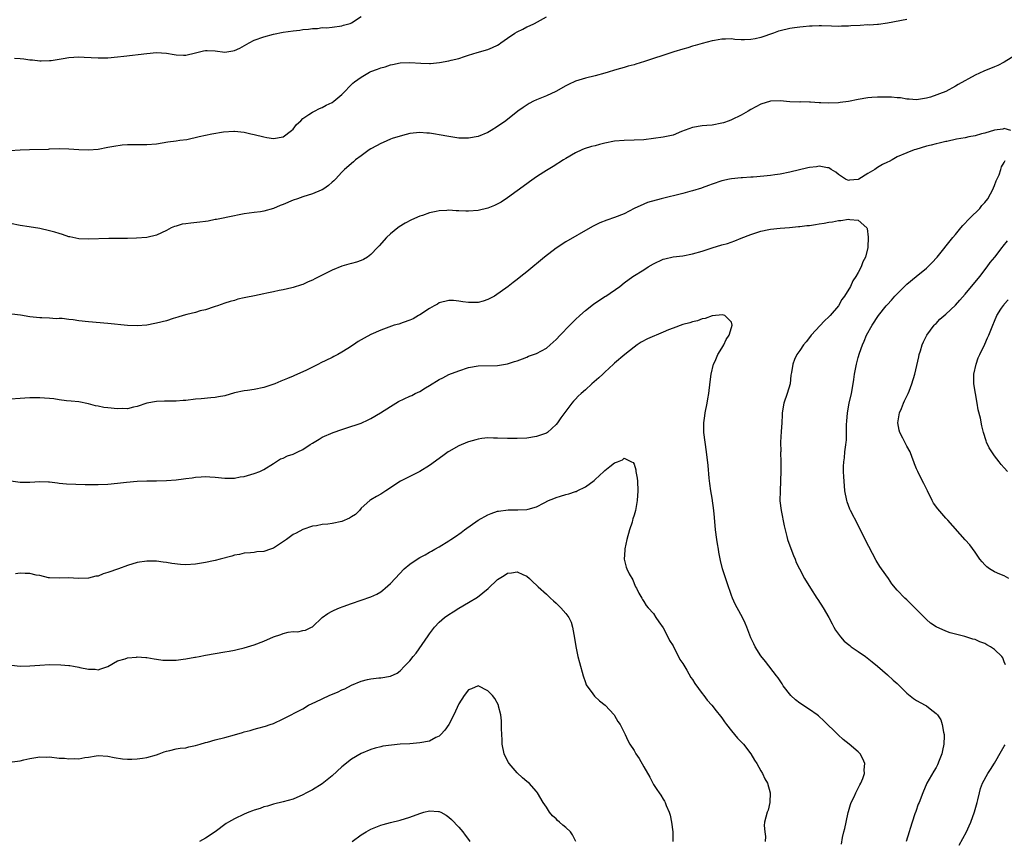
# Model space of a CAD drawing. Units: inches. Extents: x 2619000 to 2622000, y 1506000 to 1509000.
# Drawn here: x 2620079 to 2620281, y 1506859 to 1507028 of the extents above; entities that cross this region are included whole.
import ezdxf

# ---------------------------------------------------------------- set-up
doc = ezdxf.new("R2010")
doc.units = ezdxf.units.IN
doc.header["$MEASUREMENT"] = 0
doc.layers.add('LD26191506_10ft', color=41, linetype='Continuous')

msp = doc.modelspace()

# ---------------------------------------------------------------- linework, layer by layer
at = {"layer": 'LD26191506_10ft'}
for points, elevation in [([(2620076.87, 1507000.87), (2620079, 1507001), (2620080.91, 1507001.09), (2620084.8, 1507001.2), (2620085, 1507001.22), (2620087, 1507001.3), (2620089, 1507001.23), (2620091, 1507001.07), (2620093, 1507001.01), (2620095, 1507001.18), (2620097, 1507001.56), (2620098.19, 1507001.81), (2620099.95, 1507002.05), (2620101, 1507002.12), (2620101.84, 1507002.16), (2620103.84, 1507002.16), (2620105, 1507002.13), (2620107, 1507002.28), (2620109.33, 1507002.67), (2620111, 1507002.88), (2620111.76, 1507003), (2620113.19, 1507003.19), (2620115.74, 1507003.74), (2620118.34, 1507004.34), (2620120.75, 1507004.75), (2620122.86, 1507004.86), (2620123, 1507004.86), (2620125, 1507004.64), (2620126.33, 1507004.33), (2620127, 1507004.2), (2620129, 1507003.69), (2620129.6, 1507003.6), (2620131, 1507003.35), (2620133, 1507003.72), (2620134.71, 1507005), (2620135, 1507005.28), (2620135.74, 1507006.26), (2620136.58, 1507007), (2620137, 1507007.46), (2620138.26, 1507008.26), (2620139, 1507008.8), (2620139.43, 1507009), (2620140.45, 1507009.55), (2620141, 1507009.71), (2620141.8, 1507010.2), (2620143, 1507010.76), (2620143.36, 1507011), (2620145, 1507012.4), (2620147.29, 1507014.71), (2620147.6, 1507015), (2620149, 1507015.98), (2620150.66, 1507017), (2620151, 1507017.15), (2620152.37, 1507017.63), (2620153, 1507017.89), (2620153.9, 1507018.1), (2620155, 1507018.52), (2620155.44, 1507018.56), (2620157, 1507018.91), (2620159, 1507018.97), (2620161.2, 1507018.8), (2620163, 1507018.76), (2620163.23, 1507018.77), (2620165.04, 1507018.95), (2620167, 1507019.3), (2620167.43, 1507019.43), (2620169, 1507019.81), (2620170.21, 1507020.2), (2620171, 1507020.44), (2620172.77, 1507021), (2620175, 1507021.65), (2620175.97, 1507022.03), (2620177, 1507022.56), (2620177.28, 1507022.72), (2620177.64, 1507023), (2620179, 1507023.93), (2620180.54, 1507025), (2620181, 1507025.29), (2620182.16, 1507025.84), (2620183, 1507026.27), (2620183.51, 1507026.49), (2620184.54, 1507027), (2620187, 1507028.37)], 8080), ([(2620077.84, 1507019.84), (2620079, 1507019.77), (2620079.75, 1507019.75), (2620081, 1507019.53), (2620081.49, 1507019.49), (2620083, 1507019.28), (2620083.28, 1507019.28), (2620085, 1507019.35), (2620085.38, 1507019.38), (2620087, 1507019.68), (2620087.78, 1507019.78), (2620089, 1507020), (2620091, 1507020.11), (2620092.09, 1507020.09), (2620095, 1507019.92), (2620097, 1507019.93), (2620099, 1507020.11), (2620100.28, 1507020.28), (2620105, 1507020.83), (2620107, 1507021), (2620109, 1507020.91), (2620110.62, 1507020.62), (2620111, 1507020.57), (2620112.49, 1507020.49), (2620113, 1507020.48), (2620115, 1507020.92), (2620116.63, 1507021.37), (2620117, 1507021.44), (2620117.4, 1507021.4), (2620119, 1507021.35), (2620121, 1507021.08), (2620122.67, 1507021.33), (2620123, 1507021.4), (2620124.08, 1507021.92), (2620125.97, 1507023), (2620127, 1507023.53), (2620129, 1507024.27), (2620131, 1507024.79), (2620133, 1507025.18), (2620135, 1507025.49), (2620136.36, 1507025.64), (2620137, 1507025.75), (2620138.19, 1507025.81), (2620139, 1507025.98), (2620140.05, 1507025.95), (2620141, 1507026.13), (2620141.89, 1507026.11), (2620143, 1507026.23), (2620145, 1507026.51), (2620145.37, 1507026.63), (2620146.71, 1507027), (2620147, 1507027.11), (2620149, 1507028.44)], 8090), ([(2620261, 1507027.77), (2620257, 1507027.06), (2620255.2, 1507026.8), (2620255, 1507026.8), (2620253.34, 1507026.66), (2620253, 1507026.67), (2620251.44, 1507026.56), (2620249.53, 1507026.47), (2620249, 1507026.42), (2620247.57, 1507026.43), (2620247, 1507026.38), (2620245.55, 1507026.45), (2620243.5, 1507026.5), (2620243, 1507026.53), (2620241.56, 1507026.44), (2620241, 1507026.44), (2620239.71, 1507026.29), (2620239, 1507026.25), (2620237.92, 1507026.08), (2620237, 1507025.97), (2620235, 1507025.49), (2620234.62, 1507025.38), (2620233.65, 1507025), (2620231, 1507024.12), (2620229.85, 1507023.85), (2620229, 1507023.69), (2620227.65, 1507023.65), (2620227, 1507023.65), (2620225.72, 1507023.72), (2620225, 1507023.8), (2620223.74, 1507023.74), (2620223, 1507023.79), (2620221.49, 1507023.49), (2620221, 1507023.44), (2620219, 1507022.88), (2620217.55, 1507022.45), (2620217, 1507022.33), (2620216.03, 1507021.97), (2620215, 1507021.73), (2620213.14, 1507021.14), (2620212.75, 1507021), (2620207.14, 1507019.14), (2620205.38, 1507018.62), (2620205, 1507018.48), (2620203.8, 1507018.2), (2620203, 1507017.94), (2620202.24, 1507017.76), (2620201, 1507017.36), (2620199.71, 1507017), (2620199, 1507016.77), (2620197, 1507016.26), (2620195, 1507015.78), (2620193, 1507015.14), (2620191.57, 1507014.43), (2620191, 1507014.17), (2620188.92, 1507013), (2620187, 1507012.14), (2620185, 1507011.3), (2620184.35, 1507011), (2620183.48, 1507010.52), (2620182.25, 1507009.75), (2620181.16, 1507009), (2620178.66, 1507007), (2620177, 1507005.84), (2620175.65, 1507005), (2620175, 1507004.62), (2620173, 1507003.77), (2620171, 1507003.4), (2620169, 1507003.45), (2620167, 1507003.76), (2620165, 1507004.14), (2620164.25, 1507004.25), (2620163, 1507004.46), (2620162.48, 1507004.48), (2620161, 1507004.58), (2620159, 1507004.36), (2620158.19, 1507004.19), (2620157, 1507003.87), (2620155.33, 1507003.33), (2620155, 1507003.2), (2620153.49, 1507002.51), (2620153, 1507002.34), (2620152.16, 1507001.84), (2620151, 1507001.23), (2620150.62, 1507001), (2620149, 1506999.81), (2620147.83, 1506999), (2620147.41, 1506998.59), (2620145.58, 1506997), (2620145, 1506996.46), (2620143.69, 1506995), (2620143.34, 1506994.66), (2620143, 1506994.39), (2620142.3, 1506993.7), (2620141.29, 1506993), (2620141, 1506992.83), (2620140.74, 1506992.74), (2620139, 1506992.01), (2620137, 1506991.37), (2620135.91, 1506991), (2620135, 1506990.67), (2620133, 1506989.84), (2620132.39, 1506989.61), (2620131, 1506989.01), (2620129, 1506988.45), (2620128.33, 1506988.33), (2620127, 1506988.18), (2620126, 1506988), (2620125, 1506987.92), (2620123.61, 1506987.61), (2620123, 1506987.51), (2620119.27, 1506986.73), (2620119, 1506986.7), (2620117.6, 1506986.4), (2620117, 1506986.33), (2620115.84, 1506986.16), (2620114.02, 1506985.98), (2620113, 1506985.82), (2620112.25, 1506985.75), (2620111, 1506985.38), (2620110.68, 1506985.32), (2620110.01, 1506985), (2620109, 1506984.48), (2620107, 1506983.49), (2620105, 1506983.01), (2620102.88, 1506982.88), (2620101, 1506982.84), (2620097.2, 1506982.8), (2620093, 1506982.7), (2620091, 1506982.78), (2620089.17, 1506983.17), (2620089, 1506983.2), (2620087.66, 1506983.66), (2620087, 1506983.84), (2620086.11, 1506984.12), (2620085, 1506984.43), (2620083, 1506984.85), (2620080.81, 1506985.19), (2620079, 1506985.51), (2620077, 1506985.89)], 8070), ([(2620284.2, 1507021), (2620281, 1507019.02), (2620279.64, 1507018.36), (2620279, 1507018.07), (2620276.81, 1507017.19), (2620275, 1507016.38), (2620271.52, 1507014.48), (2620271, 1507014.14), (2620269.03, 1507013.03), (2620265.84, 1507011.84), (2620265, 1507011.63), (2620263, 1507011.31), (2620261.47, 1507011.47), (2620261, 1507011.45), (2620259.69, 1507011.69), (2620259, 1507011.7), (2620257.82, 1507011.82), (2620257, 1507011.86), (2620255, 1507011.88), (2620253.78, 1507011.78), (2620253, 1507011.74), (2620251, 1507011.4), (2620249, 1507010.99), (2620247.28, 1507010.72), (2620247, 1507010.68), (2620245, 1507010.6), (2620243.32, 1507010.68), (2620243, 1507010.68), (2620241.2, 1507010.8), (2620241, 1507010.79), (2620239.14, 1507010.86), (2620239, 1507010.85), (2620237, 1507010.92), (2620235, 1507011.08), (2620233, 1507011.04), (2620231, 1507010.43), (2620229, 1507009.34), (2620228.45, 1507009), (2620227, 1507008.18), (2620225, 1507007.2), (2620224.5, 1507007), (2620223.39, 1507006.61), (2620223, 1507006.49), (2620221, 1507006.11), (2620219.96, 1507006.04), (2620219, 1507005.93), (2620217, 1507005.6), (2620214.77, 1507004.77), (2620213, 1507004.07), (2620211, 1507003.63), (2620209, 1507003.33), (2620207, 1507003.08), (2620205, 1507003), (2620203, 1507002.98), (2620201, 1507002.79), (2620199, 1507002.37), (2620197.88, 1507002.12), (2620197, 1507001.87), (2620196.29, 1507001.71), (2620194.78, 1507001.22), (2620194.25, 1507001), (2620193, 1507000.43), (2620191, 1506999.28), (2620190.54, 1506999), (2620188.39, 1506997.61), (2620187, 1506996.82), (2620186.47, 1506996.47), (2620185, 1506995.49), (2620183.57, 1506994.43), (2620183, 1506994.05), (2620179, 1506991.18), (2620177.69, 1506990.31), (2620176.38, 1506989.62), (2620175, 1506989.08), (2620173, 1506988.6), (2620171, 1506988.42), (2620170.44, 1506988.44), (2620169, 1506988.5), (2620168.51, 1506988.51), (2620167, 1506988.62), (2620166.57, 1506988.57), (2620165, 1506988.53), (2620164.36, 1506988.36), (2620163, 1506988.11), (2620161.58, 1506987.58), (2620161, 1506987.39), (2620159.34, 1506986.66), (2620158.03, 1506985.97), (2620156.79, 1506985.21), (2620156.48, 1506985), (2620155, 1506983.78), (2620154.15, 1506983), (2620152.68, 1506981.32), (2620152.36, 1506981), (2620151, 1506979.53), (2620150.3, 1506979), (2620149.48, 1506978.52), (2620149, 1506978.31), (2620148.05, 1506977.95), (2620147, 1506977.71), (2620146.47, 1506977.53), (2620145, 1506977.15), (2620143, 1506976.33), (2620141, 1506975.28), (2620140.44, 1506975), (2620139.45, 1506974.55), (2620139, 1506974.28), (2620138.09, 1506973.91), (2620137, 1506973.39), (2620136.71, 1506973.29), (2620135, 1506972.78), (2620134.73, 1506972.73), (2620133, 1506972.32), (2620132.17, 1506972.17), (2620131, 1506971.88), (2620129.6, 1506971.6), (2620129, 1506971.46), (2620127.06, 1506971.06), (2620125.29, 1506970.71), (2620125, 1506970.62), (2620123.66, 1506970.34), (2620123, 1506970.12), (2620122.11, 1506969.89), (2620121, 1506969.53), (2620119.49, 1506969), (2620119, 1506968.84), (2620118.78, 1506968.78), (2620117, 1506968.18), (2620115.94, 1506967.94), (2620115, 1506967.64), (2620113.22, 1506967.22), (2620112.46, 1506967), (2620111.35, 1506966.65), (2620110.38, 1506966.38), (2620109, 1506965.94), (2620107, 1506965.43), (2620106.63, 1506965.37), (2620105, 1506965.05), (2620103, 1506964.9), (2620100.99, 1506964.99), (2620097, 1506965.39), (2620093, 1506965.73), (2620091, 1506965.94), (2620089.89, 1506966.11), (2620089, 1506966.2), (2620087.63, 1506966.37), (2620087, 1506966.38), (2620086.35, 1506966.35), (2620085, 1506966.46), (2620083.45, 1506966.55), (2620083, 1506966.54), (2620081, 1506966.77), (2620079.07, 1506967.07), (2620077.27, 1506967.27)], 8060), ([(2620282.37, 1507005), (2620281, 1507005.4), (2620280.72, 1507005.28), (2620279, 1507005.08), (2620277, 1507004.44), (2620276.32, 1507004.32), (2620275, 1507003.93), (2620273.72, 1507003.72), (2620273, 1507003.53), (2620271.21, 1507003.21), (2620269.23, 1507002.77), (2620269, 1507002.74), (2620267.61, 1507002.39), (2620267, 1507002.29), (2620265.99, 1507002.01), (2620265, 1507001.77), (2620262.87, 1507001.13), (2620262.49, 1507001), (2620261, 1507000.43), (2620259, 1506999.57), (2620258.01, 1506999), (2620257.34, 1506998.66), (2620257, 1506998.53), (2620256.01, 1506997.99), (2620255, 1506997.39), (2620254.44, 1506997), (2620253, 1506996.18), (2620251.15, 1506995), (2620251, 1506994.92), (2620249.22, 1506994.78), (2620249, 1506994.75), (2620248.4, 1506995), (2620247.58, 1506995.58), (2620247, 1506995.95), (2620246.42, 1506996.42), (2620245.46, 1506997), (2620245.22, 1506997.22), (2620245, 1506997.31), (2620244.69, 1506997.31), (2620243, 1506997.7), (2620242.44, 1506997.56), (2620241, 1506997.44), (2620240.66, 1506997.34), (2620237, 1506996.47), (2620235, 1506996.07), (2620233.91, 1506995.91), (2620233, 1506995.78), (2620231.62, 1506995.62), (2620229.43, 1506995.43), (2620229, 1506995.41), (2620227.29, 1506995.29), (2620227, 1506995.28), (2620225, 1506995.09), (2620224.57, 1506995), (2620223, 1506994.64), (2620221, 1506993.98), (2620220.3, 1506993.7), (2620219, 1506993.24), (2620218.83, 1506993.17), (2620217, 1506992.59), (2620216.47, 1506992.47), (2620215, 1506992.06), (2620210.58, 1506991), (2620207.78, 1506990.22), (2620207, 1506989.9), (2620205.03, 1506989), (2620203, 1506987.92), (2620201, 1506987.11), (2620199.41, 1506986.59), (2620197.96, 1506986.04), (2620196.64, 1506985.36), (2620196.02, 1506985), (2620191, 1506982.17), (2620189, 1506980.86), (2620186.64, 1506979), (2620185, 1506977.61), (2620184.64, 1506977.36), (2620184.21, 1506977), (2620183, 1506975.96), (2620181.74, 1506975), (2620181, 1506974.41), (2620180.18, 1506973.82), (2620179.16, 1506973), (2620176.32, 1506971), (2620175, 1506970.27), (2620174.01, 1506969.99), (2620173, 1506969.67), (2620172.3, 1506969.7), (2620171, 1506969.67), (2620169.82, 1506969.82), (2620169, 1506969.99), (2620167.92, 1506970.08), (2620167, 1506970.12), (2620165, 1506969.59), (2620164.64, 1506969.36), (2620163.96, 1506969), (2620163, 1506968.43), (2620161, 1506967.13), (2620160.74, 1506967), (2620159.67, 1506966.33), (2620159, 1506966.03), (2620157.59, 1506965.59), (2620156.74, 1506965.26), (2620155.74, 1506965), (2620154.63, 1506964.63), (2620153, 1506964.02), (2620151, 1506963.13), (2620149.62, 1506962.38), (2620148.34, 1506961.66), (2620147.4, 1506961), (2620146.26, 1506960.26), (2620145, 1506959.47), (2620144.16, 1506959), (2620143.38, 1506958.62), (2620143, 1506958.39), (2620141.75, 1506957.75), (2620140.72, 1506957.28), (2620140.22, 1506957), (2620139, 1506956.38), (2620137.78, 1506955.78), (2620137, 1506955.42), (2620135.29, 1506954.71), (2620135, 1506954.56), (2620133.89, 1506954.11), (2620132.5, 1506953.5), (2620131.27, 1506953), (2620129, 1506952.24), (2620127, 1506951.8), (2620125.63, 1506951.63), (2620125, 1506951.56), (2620123, 1506951.14), (2620121, 1506950.55), (2620119.72, 1506950.28), (2620119, 1506950.16), (2620118.11, 1506950.11), (2620116.11, 1506949.89), (2620115, 1506949.81), (2620113, 1506949.58), (2620112.43, 1506949.57), (2620111, 1506949.42), (2620109.39, 1506949.39), (2620109, 1506949.42), (2620108.59, 1506949.42), (2620107, 1506949.38), (2620105, 1506949.04), (2620103, 1506948.34), (2620102.22, 1506948.22), (2620101, 1506947.88), (2620099.93, 1506947.93), (2620099, 1506947.86), (2620097, 1506948.07), (2620096.14, 1506948.14), (2620095, 1506948.39), (2620094.44, 1506948.44), (2620093, 1506948.87), (2620091, 1506949.29), (2620089.45, 1506949.45), (2620088.5, 1506949.5), (2620087, 1506949.67), (2620085.87, 1506949.87), (2620085, 1506949.95), (2620083.97, 1506950.03), (2620083, 1506950.13), (2620081, 1506950.09), (2620079.95, 1506950.05), (2620079, 1506949.96), (2620077, 1506949.83)], 8050), ([(2620281.26, 1506895.26), (2620281, 1506895.88), (2620280.69, 1506896.69), (2620280.46, 1506897), (2620279, 1506898.46), (2620278.2, 1506899), (2620277.42, 1506899.42), (2620277, 1506899.64), (2620276.01, 1506900.01), (2620275, 1506900.45), (2620274.53, 1506900.53), (2620272.9, 1506901.1), (2620269.87, 1506901.87), (2620269, 1506902.22), (2620267, 1506903.1), (2620265.86, 1506903.86), (2620265, 1506904.59), (2620264.64, 1506905), (2620262.66, 1506907), (2620261.82, 1506907.82), (2620261, 1506908.6), (2620260.55, 1506909), (2620259, 1506910.61), (2620257.93, 1506911.93), (2620257.21, 1506913), (2620255.8, 1506915), (2620255.48, 1506915.48), (2620254.73, 1506916.73), (2620252.47, 1506921), (2620251, 1506923.95), (2620249.4, 1506927), (2620249.28, 1506927.28), (2620248.72, 1506928.72), (2620248.65, 1506929), (2620248.28, 1506931), (2620248.1, 1506933), (2620248.09, 1506933.91), (2620248.01, 1506935), (2620248.01, 1506936.01), (2620248.07, 1506937), (2620248.19, 1506937.81), (2620248.3, 1506939), (2620248.46, 1506940.46), (2620248.54, 1506941), (2620248.58, 1506941.42), (2620248.64, 1506943), (2620248.64, 1506944.64), (2620248.66, 1506945.34), (2620248.78, 1506947), (2620249.16, 1506949), (2620249.62, 1506951), (2620249.77, 1506951.77), (2620250.11, 1506953.89), (2620250.25, 1506955), (2620250.63, 1506957), (2620251, 1506958.39), (2620251.27, 1506959.27), (2620251.88, 1506961), (2620252.23, 1506961.77), (2620252.7, 1506963), (2620253.86, 1506965), (2620255.21, 1506967), (2620256.75, 1506969), (2620257, 1506969.29), (2620257.84, 1506970.16), (2620258.54, 1506971), (2620259, 1506971.49), (2620261, 1506973.48), (2620262.92, 1506975), (2620265, 1506976.73), (2620265.31, 1506977), (2620266.15, 1506977.85), (2620267.2, 1506979), (2620270.43, 1506983), (2620271, 1506983.67), (2620272.06, 1506985), (2620272.49, 1506985.51), (2620273.91, 1506987), (2620275.95, 1506989), (2620276.41, 1506989.59), (2620277, 1506990.25), (2620277.6, 1506991), (2620278.69, 1506993), (2620278.77, 1506993.23), (2620279, 1506993.72), (2620279.36, 1506994.64), (2620279.93, 1506995.93), (2620280.32, 1506997), (2620280.44, 1506997.56), (2620281, 1506998.45), (2620281.18, 1506998.82)], 8050), ([(2620077.07, 1506933.07), (2620079, 1506932.78), (2620081, 1506932.76), (2620083, 1506932.9), (2620084.83, 1506932.83), (2620085, 1506932.84), (2620086.63, 1506932.63), (2620087, 1506932.62), (2620088.48, 1506932.48), (2620090.38, 1506932.38), (2620092.32, 1506932.32), (2620094.31, 1506932.31), (2620095, 1506932.33), (2620097, 1506932.41), (2620099, 1506932.58), (2620100.79, 1506932.79), (2620103, 1506932.99), (2620104.96, 1506933.04), (2620107, 1506933.04), (2620109, 1506933.11), (2620111, 1506933.29), (2620112.54, 1506933.46), (2620113, 1506933.54), (2620114.31, 1506933.69), (2620115, 1506933.81), (2620116.14, 1506933.86), (2620117, 1506933.94), (2620117.91, 1506933.91), (2620119, 1506933.84), (2620121, 1506933.64), (2620123, 1506933.64), (2620124.13, 1506933.87), (2620125, 1506933.98), (2620126.34, 1506934.34), (2620127, 1506934.55), (2620128.2, 1506935), (2620129, 1506935.39), (2620131, 1506936.63), (2620132.43, 1506937.57), (2620133, 1506937.73), (2620133.83, 1506938.17), (2620135, 1506938.52), (2620135.33, 1506938.67), (2620135.99, 1506939), (2620137, 1506939.48), (2620138.5, 1506940.5), (2620139, 1506940.81), (2620140.39, 1506941.61), (2620141, 1506942.04), (2620143.21, 1506943), (2620145, 1506943.64), (2620145.87, 1506943.88), (2620149, 1506944.91), (2620150.39, 1506945.61), (2620151, 1506945.88), (2620152.92, 1506947), (2620155, 1506948.34), (2620156.65, 1506949.35), (2620159, 1506950.46), (2620159.38, 1506950.62), (2620160.08, 1506951), (2620161, 1506951.44), (2620162.18, 1506952.18), (2620163, 1506952.64), (2620163.57, 1506953), (2620164.48, 1506953.52), (2620165, 1506953.88), (2620165.76, 1506954.24), (2620167, 1506954.87), (2620169, 1506955.67), (2620171, 1506956.34), (2620173, 1506956.67), (2620177, 1506956.72), (2620179, 1506957.07), (2620180.43, 1506957.56), (2620181, 1506957.74), (2620182.13, 1506958.13), (2620183, 1506958.48), (2620183.36, 1506958.64), (2620185, 1506959.24), (2620187, 1506960.32), (2620187.79, 1506961), (2620189, 1506962.07), (2620189.86, 1506963), (2620191.83, 1506965), (2620192.39, 1506965.61), (2620193, 1506966.16), (2620193.88, 1506967), (2620195, 1506968.02), (2620196.65, 1506969.35), (2620199, 1506970.89), (2620199.19, 1506971), (2620202.07, 1506973), (2620203, 1506973.73), (2620204.74, 1506975), (2620207, 1506976.41), (2620207.91, 1506977), (2620209, 1506977.64), (2620211, 1506978.57), (2620211.33, 1506978.67), (2620213, 1506979.05), (2620215, 1506979.3), (2620217, 1506979.66), (2620219, 1506980.24), (2620221, 1506980.9), (2620223, 1506981.5), (2620224.17, 1506981.83), (2620225.67, 1506982.33), (2620227, 1506982.88), (2620229, 1506983.67), (2620230, 1506984), (2620231, 1506984.3), (2620232.65, 1506984.65), (2620233, 1506984.71), (2620235, 1506984.95), (2620236.91, 1506985.09), (2620238.73, 1506985.27), (2620239, 1506985.28), (2620240.5, 1506985.5), (2620241, 1506985.53), (2620242.27, 1506985.73), (2620243, 1506985.81), (2620244.04, 1506985.96), (2620245, 1506986.15), (2620245.75, 1506986.25), (2620247, 1506986.53), (2620247.45, 1506986.55), (2620249, 1506986.78), (2620249.3, 1506986.7), (2620251, 1506986.59), (2620252.81, 1506985), (2620252.86, 1506984.86), (2620253.08, 1506983.08), (2620253, 1506981), (2620252.52, 1506979), (2620251.99, 1506978.01), (2620251.63, 1506977), (2620251, 1506975.86), (2620250.55, 1506975), (2620249.9, 1506974.1), (2620249.41, 1506973), (2620248.21, 1506971), (2620247.67, 1506970.33), (2620246.95, 1506969), (2620245.26, 1506967), (2620245, 1506966.73), (2620244.07, 1506965.93), (2620241.37, 1506963), (2620241.22, 1506962.78), (2620240.36, 1506961.64), (2620239.79, 1506961), (2620239, 1506959.81), (2620238.42, 1506959), (2620237.96, 1506957.96), (2620237.56, 1506957), (2620237.32, 1506955.32), (2620237.21, 1506954.79), (2620237.02, 1506953), (2620236.45, 1506951), (2620235.77, 1506949), (2620235.42, 1506947), (2620235.41, 1506946.59), (2620235.32, 1506945), (2620235.17, 1506943.17), (2620235.05, 1506941), (2620235.11, 1506939.11), (2620235.09, 1506938.91), (2620235.15, 1506937), (2620235.13, 1506935.13), (2620235.06, 1506933), (2620234.97, 1506931), (2620234.95, 1506928.95), (2620235.17, 1506927), (2620235.83, 1506923.83), (2620236.02, 1506923), (2620236.38, 1506921.62), (2620236.52, 1506921), (2620237.17, 1506919.17), (2620237.74, 1506917.74), (2620238.06, 1506917), (2620238.31, 1506916.31), (2620238.93, 1506915), (2620239.99, 1506913), (2620241.25, 1506911), (2620242.54, 1506909), (2620242.71, 1506908.71), (2620243.83, 1506907), (2620245, 1506905), (2620245.68, 1506903.68), (2620246.01, 1506903), (2620246.38, 1506902.38), (2620247.36, 1506901), (2620248.15, 1506900.15), (2620249.26, 1506899.26), (2620249.6, 1506899), (2620251, 1506898.02), (2620252.54, 1506897), (2620253.91, 1506895.91), (2620254.97, 1506895), (2620257, 1506893.23), (2620258.16, 1506892.16), (2620259, 1506891.44), (2620261, 1506889.49), (2620262.38, 1506888.38), (2620263, 1506887.99), (2620264.76, 1506887), (2620265, 1506886.85), (2620265.76, 1506886.24), (2620267, 1506885.3), (2620267.27, 1506885), (2620267.97, 1506883.97), (2620268.28, 1506883), (2620268.52, 1506881.48), (2620268.65, 1506881), (2620268.67, 1506880.67), (2620268.62, 1506879), (2620268.29, 1506877.71), (2620268.17, 1506877), (2620267.65, 1506875.65), (2620267.26, 1506874.74), (2620267, 1506874.22), (2620266.56, 1506873.44), (2620265.13, 1506871), (2620264.26, 1506869), (2620263.51, 1506867), (2620263.35, 1506866.65), (2620262.81, 1506865.19), (2620262.66, 1506864.66), (2620262.07, 1506863), (2620261.69, 1506861.69), (2620261.46, 1506861), (2620260.86, 1506859)], 8040), ([(2620281.91, 1506913), (2620281, 1506913.54), (2620280.07, 1506913.93), (2620279, 1506914.4), (2620277.96, 1506915), (2620277.43, 1506915.43), (2620277, 1506915.82), (2620276.45, 1506916.45), (2620276, 1506917), (2620275, 1506918.42), (2620273.91, 1506919.91), (2620273, 1506920.98), (2620269.38, 1506925), (2620269, 1506925.39), (2620267.33, 1506927.33), (2620266.5, 1506928.5), (2620266.21, 1506929), (2620265.21, 1506931), (2620264.5, 1506932.5), (2620264.22, 1506933), (2620263.22, 1506935), (2620263, 1506935.5), (2620262.57, 1506936.57), (2620262.44, 1506937), (2620262.11, 1506937.89), (2620261.67, 1506939), (2620261, 1506940.15), (2620260.7, 1506940.7), (2620260.58, 1506941), (2620260.2, 1506941.8), (2620259.56, 1506943), (2620259.44, 1506943.44), (2620259.16, 1506945), (2620259.52, 1506947), (2620259.9, 1506947.9), (2620260.34, 1506949), (2620260.51, 1506949.49), (2620261.26, 1506951), (2620261.46, 1506951.46), (2620262.05, 1506953), (2620262.65, 1506955), (2620263.47, 1506958.53), (2620263.55, 1506959), (2620263.79, 1506959.79), (2620264.16, 1506961), (2620264.4, 1506961.6), (2620265.11, 1506963), (2620266.59, 1506965), (2620266.78, 1506965.22), (2620267, 1506965.4), (2620267.77, 1506966.23), (2620269, 1506967.27), (2620271, 1506969.15), (2620271.86, 1506970.14), (2620273, 1506971.41), (2620274.6, 1506973.4), (2620275, 1506973.84), (2620275.95, 1506975), (2620277.49, 1506977), (2620278.11, 1506977.89), (2620279.05, 1506979), (2620280.58, 1506981), (2620280.75, 1506981.25), (2620281.64, 1506982.36)], 8060), ([(2620281.63, 1506935), (2620281, 1506935.74), (2620280.39, 1506936.39), (2620279.92, 1506937), (2620279, 1506938.17), (2620277.87, 1506939.87), (2620277.38, 1506941), (2620277.25, 1506941.25), (2620276.75, 1506943), (2620276.38, 1506944.38), (2620276.09, 1506945.91), (2620275.65, 1506947.65), (2620275.43, 1506949), (2620275.07, 1506951), (2620274.75, 1506953), (2620274.77, 1506955), (2620275.23, 1506957), (2620275.65, 1506958.35), (2620275.98, 1506959), (2620277, 1506961.16), (2620277.55, 1506962.45), (2620277.81, 1506963), (2620278.34, 1506964.34), (2620278.63, 1506965), (2620279, 1506965.88), (2620279.5, 1506967), (2620280.3, 1506968.3), (2620280.75, 1506969), (2620280.87, 1506969.13), (2620281, 1506969.32), (2620281.78, 1506970.22)], 8070), ([(2620247.56, 1506858.44), (2620247.82, 1506859.82), (2620248.09, 1506861), (2620248.3, 1506861.7), (2620248.53, 1506863), (2620248.94, 1506864.94), (2620249, 1506865.17), (2620249.43, 1506866.57), (2620249.58, 1506867), (2620250.17, 1506868.17), (2620250.52, 1506869), (2620251, 1506869.97), (2620251.35, 1506870.65), (2620251.57, 1506871), (2620251.96, 1506871.96), (2620252.28, 1506873), (2620252.25, 1506873.75), (2620252.37, 1506875), (2620251.97, 1506875.97), (2620251.43, 1506877), (2620251, 1506877.42), (2620249.17, 1506879), (2620247.95, 1506879.95), (2620246.9, 1506880.9), (2620243.88, 1506883.88), (2620243, 1506884.66), (2620242.83, 1506884.83), (2620242.62, 1506885), (2620241, 1506886.1), (2620239, 1506887.4), (2620238.12, 1506888.12), (2620237.17, 1506889), (2620235.64, 1506891), (2620235.4, 1506891.4), (2620234.58, 1506892.58), (2620234.24, 1506893), (2620231.99, 1506895.99), (2620231, 1506897.16), (2620229.86, 1506899), (2620229.58, 1506899.58), (2620229, 1506900.8), (2620228.14, 1506903), (2620227.81, 1506903.81), (2620227.23, 1506905), (2620226.16, 1506907), (2620225.75, 1506907.75), (2620225.2, 1506909), (2620225, 1506909.51), (2620224.09, 1506912.09), (2620223.16, 1506915), (2620222.72, 1506916.72), (2620222.4, 1506918.4), (2620222.32, 1506919), (2620222.12, 1506920.12), (2620222, 1506921), (2620221.74, 1506923), (2620221.52, 1506925.52), (2620221.37, 1506927), (2620221, 1506929.5), (2620220.75, 1506931), (2620220.54, 1506932.54), (2620220.42, 1506933.58), (2620220.18, 1506936.18), (2620219.85, 1506939), (2620219.57, 1506941), (2620219.34, 1506943), (2620219.33, 1506943.33), (2620219.35, 1506945), (2620219.56, 1506946.44), (2620219.63, 1506947), (2620220.01, 1506949), (2620220.13, 1506949.87), (2620220.33, 1506951), (2620220.61, 1506953.39), (2620220.83, 1506955), (2620221.32, 1506957), (2620221.63, 1506957.63), (2620222.22, 1506959), (2620223, 1506960.34), (2620223.45, 1506961), (2620223.88, 1506962.12), (2620224.55, 1506963), (2620225, 1506964.53), (2620225.17, 1506965), (2620225, 1506965.67), (2620223.66, 1506967), (2620223.15, 1506967.15), (2620221, 1506966.93), (2620219.62, 1506966.38), (2620219, 1506966.33), (2620218.05, 1506965.95), (2620217, 1506965.74), (2620216.46, 1506965.54), (2620215, 1506965.16), (2620213, 1506964.44), (2620212.05, 1506964.05), (2620211, 1506963.58), (2620207.79, 1506962.21), (2620206.48, 1506961.52), (2620205.66, 1506961), (2620205, 1506960.52), (2620203.12, 1506959), (2620201, 1506957.24), (2620200.76, 1506957), (2620199, 1506955.41), (2620198.59, 1506955), (2620197.77, 1506954.23), (2620196.34, 1506953), (2620195, 1506951.77), (2620194.13, 1506951), (2620193.56, 1506950.44), (2620193, 1506949.81), (2620192.59, 1506949.41), (2620192.26, 1506949), (2620189.98, 1506946.02), (2620189.3, 1506945), (2620189, 1506944.61), (2620187.22, 1506943), (2620187, 1506942.84), (2620185, 1506942.14), (2620183, 1506941.86), (2620181, 1506941.76), (2620180.25, 1506941.75), (2620179, 1506941.76), (2620177, 1506941.83), (2620176.17, 1506941.83), (2620175, 1506941.87), (2620173.75, 1506941.75), (2620173, 1506941.63), (2620172.53, 1506941.47), (2620171, 1506941.08), (2620170.8, 1506941), (2620169, 1506940.22), (2620167, 1506939.12), (2620166.82, 1506939), (2620165.77, 1506938.23), (2620163, 1506936.24), (2620161, 1506935), (2620159.69, 1506934.31), (2620159, 1506933.98), (2620157.08, 1506933), (2620154.04, 1506931), (2620153.43, 1506930.57), (2620153, 1506930.32), (2620152.14, 1506929.86), (2620151, 1506929.17), (2620150.76, 1506929), (2620149, 1506927.45), (2620148.61, 1506927), (2620147.82, 1506926.18), (2620147, 1506925.65), (2620146.62, 1506925.38), (2620145, 1506924.69), (2620143, 1506924.29), (2620142.16, 1506924.16), (2620141, 1506924.07), (2620139.84, 1506923.84), (2620139, 1506923.74), (2620137, 1506923.1), (2620135.65, 1506922.35), (2620135, 1506922.03), (2620133.64, 1506921), (2620131, 1506919.25), (2620130.35, 1506919), (2620129, 1506918.55), (2620127.54, 1506918.46), (2620127, 1506918.36), (2620126.27, 1506918.27), (2620125, 1506918.19), (2620124.03, 1506917.97), (2620123, 1506917.77), (2620122.41, 1506917.59), (2620120.06, 1506917), (2620119, 1506916.72), (2620118.64, 1506916.64), (2620117, 1506916.29), (2620115, 1506915.96), (2620113, 1506915.83), (2620111.89, 1506915.89), (2620110.09, 1506916.09), (2620109, 1506916.31), (2620108.37, 1506916.37), (2620107, 1506916.56), (2620105, 1506916.58), (2620103, 1506916.28), (2620101, 1506915.69), (2620099.18, 1506915), (2620097, 1506914.22), (2620096.05, 1506913.95), (2620095, 1506913.52), (2620094.53, 1506913.47), (2620093, 1506913.05), (2620091, 1506913.03), (2620088.83, 1506913.17), (2620087, 1506913.08), (2620085, 1506913.15), (2620084.82, 1506913.18), (2620083, 1506913.61), (2620082.28, 1506913.72), (2620081, 1506914.04), (2620079.99, 1506914.01), (2620079, 1506914.09), (2620078.01, 1506913.99)], 8030), ([(2620077.21, 1506895.21), (2620079, 1506895.04), (2620081, 1506895.07), (2620083, 1506895.24), (2620085, 1506895.36), (2620087.31, 1506895.31), (2620089, 1506895.15), (2620089.15, 1506895.15), (2620089.91, 1506895), (2620091, 1506894.82), (2620091.26, 1506894.74), (2620093, 1506894.42), (2620094.41, 1506894.41), (2620095, 1506894.26), (2620095.57, 1506894.43), (2620097, 1506894.94), (2620099, 1506896.08), (2620100.52, 1506896.52), (2620101, 1506896.72), (2620102.88, 1506896.88), (2620103, 1506896.9), (2620104.77, 1506896.77), (2620105, 1506896.77), (2620106.5, 1506896.5), (2620107, 1506896.47), (2620108.27, 1506896.27), (2620109, 1506896.23), (2620111, 1506896.24), (2620112.46, 1506896.46), (2620113, 1506896.49), (2620114.85, 1506896.85), (2620115, 1506896.87), (2620115.71, 1506897), (2620117, 1506897.28), (2620119, 1506897.63), (2620121, 1506897.95), (2620121.88, 1506898.12), (2620123, 1506898.31), (2620123.54, 1506898.46), (2620125, 1506898.78), (2620127, 1506899.38), (2620129, 1506900.17), (2620131, 1506901.02), (2620132.52, 1506901.48), (2620133, 1506901.69), (2620133.97, 1506901.97), (2620135, 1506902.1), (2620135.95, 1506902.05), (2620137, 1506902.33), (2620137.58, 1506902.42), (2620138.78, 1506903), (2620139, 1506903.09), (2620141.01, 1506905), (2620142.16, 1506905.84), (2620143, 1506906.27), (2620143.46, 1506906.54), (2620144.56, 1506907), (2620145.27, 1506907.27), (2620147, 1506907.88), (2620149, 1506908.54), (2620151, 1506909.24), (2620152.18, 1506909.82), (2620153, 1506910.27), (2620153.42, 1506910.58), (2620153.94, 1506911), (2620155, 1506911.95), (2620155.93, 1506913), (2620157.83, 1506915), (2620159, 1506915.97), (2620160.48, 1506917), (2620161, 1506917.32), (2620162.12, 1506917.88), (2620163, 1506918.4), (2620163.41, 1506918.59), (2620164.08, 1506919), (2620165, 1506919.49), (2620167, 1506920.72), (2620167.37, 1506921), (2620168.37, 1506921.63), (2620169.53, 1506922.47), (2620170.18, 1506923), (2620173, 1506924.96), (2620175, 1506926.09), (2620175.65, 1506926.35), (2620177, 1506926.83), (2620177.14, 1506926.86), (2620179.13, 1506927.13), (2620181, 1506927.11), (2620181.13, 1506927.13), (2620183, 1506927.17), (2620183.27, 1506927.27), (2620185, 1506927.72), (2620186.54, 1506928.54), (2620187.45, 1506929), (2620188.53, 1506929.47), (2620189, 1506929.64), (2620189.9, 1506929.9), (2620191, 1506930.25), (2620191.59, 1506930.41), (2620193, 1506930.88), (2620193.1, 1506930.9), (2620193.29, 1506931), (2620195, 1506931.81), (2620196.84, 1506933.16), (2620197, 1506933.35), (2620198.82, 1506935), (2620199, 1506935.2), (2620200.01, 1506936.01), (2620201, 1506936.75), (2620201.59, 1506937), (2620202.63, 1506937.37), (2620203, 1506937.69), (2620204.48, 1506937), (2620204.81, 1506936.81), (2620205, 1506936.52), (2620205.35, 1506935.35), (2620205.39, 1506935), (2620205.64, 1506933.64), (2620205.72, 1506933), (2620205.78, 1506931), (2620205.62, 1506929), (2620205.27, 1506927), (2620205, 1506926.04), (2620204.73, 1506925.27), (2620204.7, 1506925), (2620204.6, 1506924.6), (2620204.05, 1506923), (2620203.51, 1506921), (2620203.12, 1506919.12), (2620203.11, 1506919), (2620203.14, 1506918.86), (2620202.97, 1506917), (2620203.36, 1506915.36), (2620203.51, 1506915), (2620204.03, 1506913.97), (2620204.72, 1506912.72), (2620205, 1506911.97), (2620205.31, 1506911.31), (2620205.52, 1506911), (2620205.98, 1506909.98), (2620206.57, 1506909), (2620206.72, 1506908.72), (2620207, 1506908.31), (2620207.48, 1506907.48), (2620207.9, 1506907), (2620209, 1506905.84), (2620209.5, 1506905), (2620210.1, 1506904.1), (2620211, 1506902.88), (2620211.96, 1506901), (2620212.3, 1506900.3), (2620213, 1506899.19), (2620214.4, 1506896.4), (2620215, 1506895.58), (2620215.2, 1506895.2), (2620215.83, 1506894.17), (2620216.68, 1506892.68), (2620217, 1506892.25), (2620217.46, 1506891.46), (2620219, 1506889.37), (2620219.32, 1506889), (2620220.03, 1506888.03), (2620220.96, 1506887), (2620221.85, 1506885.85), (2620222.74, 1506884.74), (2620223, 1506884.39), (2620223.56, 1506883.56), (2620223.96, 1506883), (2620225, 1506881.7), (2620226.22, 1506880.22), (2620227, 1506879.48), (2620227.44, 1506879), (2620229, 1506877), (2620229.73, 1506875.73), (2620230.18, 1506875), (2620231, 1506873.53), (2620231.35, 1506873), (2620231.87, 1506871.87), (2620232.4, 1506871), (2620232.94, 1506869), (2620232.9, 1506867), (2620232.53, 1506865.47), (2620232.34, 1506865), (2620231.81, 1506863), (2620231.73, 1506862.27), (2620231.84, 1506861), (2620232, 1506860), (2620231.89, 1506859)], 8020), ([(2620077.33, 1506875.33), (2620079, 1506875.58), (2620079.75, 1506875.75), (2620081, 1506876.07), (2620083, 1506876.38), (2620084.35, 1506876.35), (2620085, 1506876.36), (2620087, 1506876.15), (2620088.09, 1506876.09), (2620089, 1506875.97), (2620090.06, 1506876.06), (2620091, 1506876.01), (2620092.28, 1506876.28), (2620093, 1506876.34), (2620094.61, 1506876.61), (2620095, 1506876.64), (2620097, 1506876.52), (2620098.25, 1506876.25), (2620099.97, 1506875.97), (2620101, 1506875.92), (2620101.9, 1506875.9), (2620103, 1506875.97), (2620104.1, 1506876.1), (2620105, 1506876.23), (2620107, 1506876.8), (2620107.54, 1506877), (2620108.57, 1506877.43), (2620109, 1506877.58), (2620109.72, 1506877.72), (2620111, 1506878.03), (2620111.84, 1506878.16), (2620113, 1506878.26), (2620113.59, 1506878.41), (2620115, 1506878.7), (2620115.91, 1506879), (2620117, 1506879.32), (2620117.41, 1506879.41), (2620119, 1506879.86), (2620121, 1506880.36), (2620123, 1506880.9), (2620124.63, 1506881.37), (2620125, 1506881.5), (2620126.19, 1506881.81), (2620127, 1506882.07), (2620127.75, 1506882.25), (2620129.33, 1506882.67), (2620130.33, 1506883), (2620131, 1506883.24), (2620133, 1506884.19), (2620137, 1506886.25), (2620138.2, 1506887), (2620139.67, 1506887.67), (2620142.39, 1506889), (2620144.26, 1506889.74), (2620145, 1506890.13), (2620145.63, 1506890.37), (2620147, 1506891.09), (2620149, 1506891.91), (2620150.25, 1506892.25), (2620151, 1506892.4), (2620152.64, 1506892.64), (2620153, 1506892.64), (2620155, 1506892.97), (2620156.4, 1506893.6), (2620157, 1506894.05), (2620157.9, 1506895), (2620159, 1506896.1), (2620159.68, 1506897), (2620160.3, 1506897.7), (2620162.76, 1506901.24), (2620163, 1506901.62), (2620164.01, 1506903), (2620165, 1506904.06), (2620166.06, 1506905), (2620167, 1506905.65), (2620167.84, 1506906.16), (2620169, 1506906.92), (2620171, 1506908.07), (2620172.84, 1506909.16), (2620175.04, 1506910.96), (2620177, 1506912.79), (2620177.3, 1506913), (2620178.36, 1506913.64), (2620179, 1506914.1), (2620179.81, 1506914.19), (2620181, 1506914.41), (2620182.14, 1506913.86), (2620183, 1506913.48), (2620183.52, 1506913), (2620184.28, 1506912.28), (2620185, 1506911.63), (2620185.31, 1506911.31), (2620187, 1506909.79), (2620187.85, 1506909), (2620188.43, 1506908.43), (2620189, 1506907.93), (2620189.98, 1506907), (2620191, 1506905.8), (2620191.63, 1506905), (2620192.06, 1506904.06), (2620192.39, 1506903), (2620192.78, 1506900.78), (2620193.06, 1506899.06), (2620193.48, 1506897), (2620193.77, 1506895.77), (2620194.54, 1506893), (2620195, 1506891.63), (2620195.19, 1506891.19), (2620195.3, 1506891), (2620196.22, 1506889.78), (2620196.88, 1506888.88), (2620197.92, 1506887.92), (2620199.09, 1506887), (2620200.91, 1506885), (2620201, 1506884.87), (2620201.67, 1506883.67), (2620202.13, 1506883), (2620203, 1506881.37), (2620203.17, 1506881), (2620203.72, 1506879.72), (2620204.13, 1506879), (2620205, 1506877.68), (2620205.39, 1506877), (2620206.04, 1506876.04), (2620207, 1506874.37), (2620208.21, 1506872.21), (2620208.83, 1506871), (2620209, 1506870.71), (2620209.7, 1506869.7), (2620210.13, 1506869), (2620210.5, 1506868.5), (2620211, 1506867.67), (2620211.27, 1506867.27), (2620211.38, 1506867), (2620211.6, 1506866.4), (2620212.23, 1506865), (2620212.42, 1506864.42), (2620212.7, 1506863), (2620212.93, 1506861), (2620212.93, 1506859)], 8010), ([(2620193.04, 1506859), (2620192.36, 1506860.36), (2620191.98, 1506861), (2620191, 1506861.85), (2620190.37, 1506862.37), (2620189.72, 1506863), (2620189.31, 1506863.31), (2620189, 1506863.67), (2620188.25, 1506864.25), (2620187.66, 1506865), (2620187, 1506866.05), (2620186.32, 1506867), (2620185.19, 1506869), (2620185, 1506869.26), (2620183.44, 1506871), (2620183, 1506871.31), (2620182.07, 1506872.07), (2620181, 1506873.09), (2620179.36, 1506875), (2620179.23, 1506875.23), (2620178.52, 1506876.52), (2620178.32, 1506877), (2620177.91, 1506879), (2620177.9, 1506879.9), (2620177.84, 1506881), (2620177.79, 1506882.21), (2620177.79, 1506883), (2620177.76, 1506883.76), (2620177.62, 1506885), (2620177.19, 1506886.81), (2620177.16, 1506887), (2620176.4, 1506888.4), (2620175.93, 1506889), (2620175, 1506889.97), (2620173, 1506890.94), (2620171.65, 1506890.35), (2620171, 1506890.13), (2620170.14, 1506889), (2620169, 1506887.3), (2620167.98, 1506885), (2620166.96, 1506883), (2620166.16, 1506881.84), (2620165.37, 1506881), (2620165, 1506880.66), (2620164.34, 1506880.34), (2620163, 1506879.64), (2620161, 1506879.24), (2620159, 1506879.08), (2620157, 1506878.97), (2620155.18, 1506878.82), (2620153.44, 1506878.56), (2620153, 1506878.47), (2620151.83, 1506878.17), (2620151, 1506877.92), (2620149, 1506877.09), (2620147, 1506875.9), (2620145, 1506874.31), (2620143, 1506872.51), (2620141, 1506870.87), (2620139, 1506869.6), (2620138.59, 1506869.41), (2620137.77, 1506869), (2620137, 1506868.58), (2620135, 1506867.72), (2620133, 1506867.13), (2620131, 1506866.65), (2620129.74, 1506866.26), (2620129, 1506866.09), (2620128.23, 1506865.77), (2620127, 1506865.41), (2620126.71, 1506865.29), (2620125.93, 1506865), (2620125, 1506864.61), (2620123, 1506863.67), (2620121.75, 1506863), (2620121.3, 1506862.7), (2620119, 1506861.01), (2620117, 1506859.66), (2620115.83, 1506859)], 8000), ([(2620271.76, 1506858.24), (2620273.23, 1506861), (2620273.8, 1506862.2), (2620274.13, 1506863), (2620274.9, 1506865.1), (2620275.44, 1506867), (2620275.59, 1506867.59), (2620275.92, 1506869), (2620276.14, 1506869.86), (2620276.55, 1506871), (2620277.62, 1506873), (2620278.18, 1506873.82), (2620279, 1506875.12), (2620280.41, 1506877.59), (2620281, 1506878.56), (2620281.16, 1506878.84)], 8050), ([(2620147.12, 1506859), (2620149, 1506860.4), (2620150.02, 1506861), (2620151, 1506861.55), (2620153, 1506862.34), (2620153.53, 1506862.47), (2620155, 1506862.9), (2620157, 1506863.39), (2620159, 1506864.01), (2620161, 1506864.75), (2620161.85, 1506865), (2620163, 1506865.29), (2620164.83, 1506865.17), (2620165, 1506865.17), (2620165.37, 1506865), (2620166.41, 1506864.41), (2620167, 1506863.98), (2620167.53, 1506863.53), (2620169, 1506861.97), (2620169.83, 1506861), (2620170.31, 1506860.31), (2620171, 1506859.41), (2620171.26, 1506859)], 7990)]:
    msp.add_lwpolyline(points, dxfattribs=dict(at, elevation=elevation))

doc.saveas('drawing.dxf')
